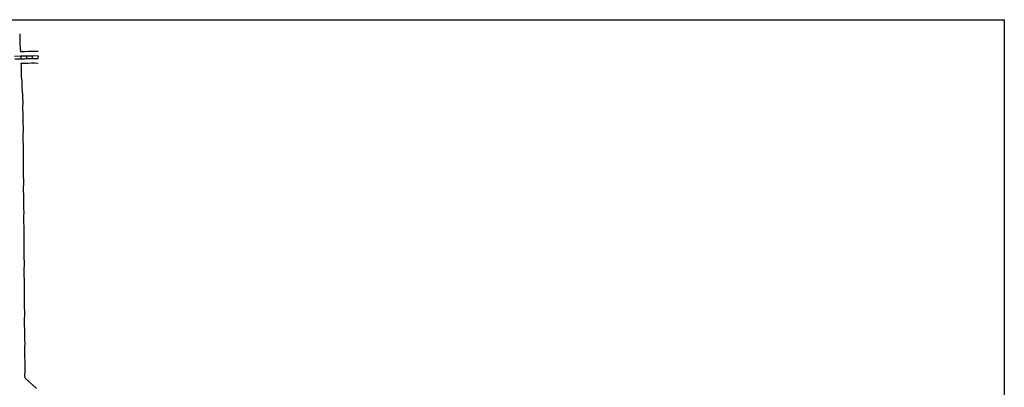
# Model space of a CAD drawing. Extents: x 2067653 to 2077119, y 16370379 to 16376541.
# Drawn here: x 2071568 to 2077119, y 16374467 to 16376541 of the extents above; entities that cross this region are included whole.
import ezdxf

# ---------------------------------------------------------------- set-up
doc = ezdxf.new("R2010")
doc.units = 0
doc.header["$MEASUREMENT"] = 0
for name, color, linetype in [('L13', 7, 'CONTINUOUS'), ('L18', 7, 'CONTINUOUS'), ('L5', 7, 'CONTINUOUS')]:
    doc.layers.add(name, color=color, linetype=linetype)

msp = doc.modelspace()

# ---------------------------------------------------------------- linework, layer by layer
at = {"layer": 'L13', "color": 7, "linetype": 'CONTINUOUS', "flags": 128}
msp.add_lwpolyline([(2067652.6, 16376540.9), (2077118.7, 16376540.9), (2077118.7, 16370379), (2067652.6, 16370379), (2067652.6, 16376540.9)], close=True, dxfattribs=at)
at = {"layer": 'L18', "color": 7, "linetype": 'CONTINUOUS', "flags": 128}
for points in [[(2071568.3, 16376460.2), (2071568.7, 16376439.7), (2071569.1, 16376420.3), (2071569.5, 16376401.1), (2071571.9, 16376381.6), (2071572.3, 16376361.5)], [(2071572.3, 16376361.5), (2071594.5, 16376362), (2071614.2, 16376362.4), (2071672.3, 16376363.6)], [(2071573.8, 16376295.5), (2071595.8, 16376296), (2071615.6, 16376296.4), (2071635.3, 16376296.8), (2071653.8, 16376297.2), (2071672.3, 16376296.3)], [(2071573.8, 16376295.5), (2071576, 16376277.4), (2071576.5, 16376254.9), (2071576.9, 16376235.4), (2071577.2, 16376217.5), (2071579.6, 16376196.7), (2071580.1, 16376175.7), (2071580.5, 16376157.8), (2071582.9, 16376137), (2071583.3, 16376115.9), (2071583.7, 16376098), (2071586, 16376077.2), (2071586.2, 16376069.4), (2071584.6, 16376054), (2071584.9, 16376035.3), (2071585.3, 16376015.8), (2071585.8, 16375996.4), (2071586.2, 16375975.5), (2071586.6, 16375956), (2071587, 16375935.2), (2071587.4, 16375914.1), (2071585.9, 16375894.6), (2071586.3, 16375875.4), (2071586.7, 16375855.9), (2071587.1, 16375836.4), (2071587.5, 16375815.6), (2071587.9, 16375796.1), (2071588.3, 16375775.3), (2071588.8, 16375754.1), (2071587.2, 16375734.6), (2071587.6, 16375715.4), (2071588, 16375696), (2071588.4, 16375676.5), (2071588.8, 16375655.7), (2071589.2, 16375636.2), (2071589.7, 16375613.7), (2071588.1, 16375594.2), (2071588.5, 16375576.4), (2071588.9, 16375555.5), (2071589.3, 16375536), (2071589.7, 16375516.6), (2071590.2, 16375495.7), (2071590.6, 16375476.3), (2071591, 16375453.8), (2071589.5, 16375434.2), (2071589.8, 16375416.4), (2071590.3, 16375395.6), (2071590.7, 16375376.1), (2071591.1, 16375356.7), (2071591.5, 16375335.8), (2071591.9, 16375316.3), (2071592.4, 16375293.8), (2071590.8, 16375274.3), (2071591.2, 16375256.5), (2071591.6, 16375235.7), (2071592, 16375216.2), (2071592.4, 16375195.3), (2071592.8, 16375175.9), (2071593.3, 16375154.9), (2071591.7, 16375134), (2071592.1, 16375116.1), (2071592.5, 16375096.6), (2071592.9, 16375075.7), (2071593.3, 16375056.3), (2071593.7, 16375036.8), (2071594.2, 16375014.3), (2071592.6, 16374994.8), (2071593, 16374975.6), (2071593.4, 16374956.1), (2071593.8, 16374936.7), (2071594.2, 16374915.8), (2071594.6, 16374896.3), (2071595.1, 16374873.8), (2071593.5, 16374854.3), (2071593.9, 16374836.5), (2071594.3, 16374815.7), (2071594.7, 16374796.2), (2071595.1, 16374776.7), (2071595.6, 16374755.9), (2071596, 16374736.4), (2071596.4, 16374713.9), (2071594.9, 16374694.4), (2071595.2, 16374676.6), (2071595.7, 16374655.7), (2071596.1, 16374636.3), (2071596.5, 16374616.8), (2071596.9, 16374596), (2071597.3, 16374576.5), (2071597.8, 16374554), (2071596.2, 16374534.5), (2071596.5, 16374520.3)], [(2071596.5, 16374520.3), (2071662.9, 16374460.9)]]:
    msp.add_lwpolyline(points, dxfattribs=at)
at = {"layer": 'L5', "color": 1, "linetype": 'CONTINUOUS'}
for p, q in [((2071574.4, 16376336.6), (2071574.7, 16376320.5)), ((2071606.6, 16376337.3), (2071606.9, 16376321.2)), ((2071638.8, 16376338), (2071639.1, 16376321.8)), ((2071671.6, 16376337.4), (2071670.8, 16376321.3))]:
    msp.add_line(p, q, dxfattribs=at)
at = {"layer": 'L5', "color": 1, "linetype": 'CONTINUOUS', "flags": 128}
for points in [[(2071539.8, 16376335.8), (2071575.3, 16376336.6), (2071595, 16376337), (2071614.7, 16376337.4), (2071634.4, 16376337.8), (2071654.4, 16376338.2), (2071672.3, 16376337.3)], [(2071540.2, 16376319.9), (2071575.6, 16376320.6), (2071595.3, 16376321), (2071615, 16376321.4), (2071634.7, 16376321.8), (2071654.2, 16376322.2), (2071672.3, 16376321.3)]]:
    msp.add_lwpolyline(points, dxfattribs=at)

doc.saveas('drawing.dxf')
